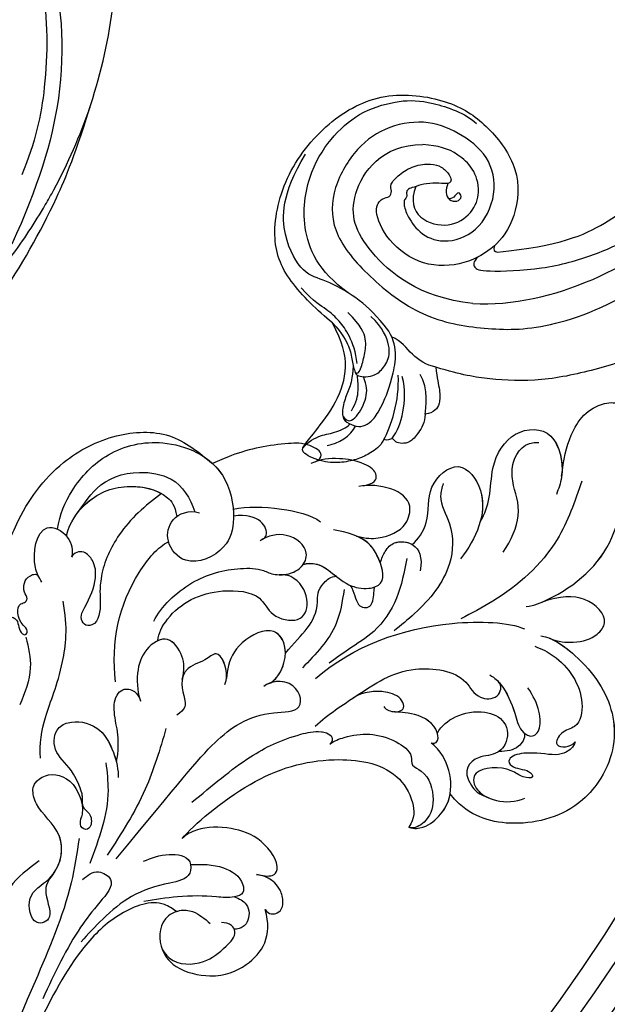
# Model space of a CAD drawing. Units: millimetres. Extents: x 4645 to 6745, y 2665 to 4150.
# Drawn here: x 6515 to 6535, y 3038 to 3072 of the extents above; entities that cross this region are included whole.
import ezdxf

# ---------------------------------------------------------------- set-up
doc = ezdxf.new("R2010")
doc.units = ezdxf.units.MM
for name, color, linetype in [('H-06.木作(細線)', 8, 'Continuous'), ('H-07.木作(中線)', 6, 'Continuous'), ('H-08.木作(細線)', 8, 'Continuous')]:
    doc.layers.add(name, color=color, linetype=linetype)

# ---------------------------------------------------------------- blocks, each defined once
blk = doc.blocks.new('SE-21077')
at = {"layer": 'H-08.木作(細線)'}
for points, knots in [([(170.78, 61.34), (171.03, 63.41), (171.81, 67.24), (174.52, 70.51), (178.1, 70.74), (179.19, 69), (178.77, 68.08), (178.49, 67.49)], [0, 0, 0, 0, 4.862999, 11.327479, 13.523354, 14.590367, 16.527525, 16.527525, 16.527525, 16.527525]), ([(170.78, 61.34), (171.03, 63.41), (171.81, 67.24), (174.52, 70.51), (178.1, 70.74), (179.19, 69), (178.77, 68.08), (178.49, 67.49)], [0, 0, 0, 0, 4.862999, 11.327479, 13.523354, 14.590367, 16.527525, 16.527525, 16.527525, 16.527525]), ([(170.78, 61.34), (171.03, 63.41), (171.81, 67.24), (174.52, 70.51), (178.1, 70.74), (179.19, 69), (178.77, 68.08), (178.49, 67.49)], [0, 0, 0, 0, 4.862999, 11.327479, 13.523354, 14.590367, 16.527525, 16.527525, 16.527525, 16.527525]), ([(160.56, 55.7), (161.12, 56.57), (161.84, 58.68), (161.92, 63.28), (164.58, 67.4), (170.13, 67.54), (171.23, 61.97), (170.39, 59.74), (170.13, 59.06)], [0, 0, 0, 0, 2.822607, 5.86409, 10.859513, 15.869163, 20.915864, 23.150152, 23.150152, 23.150152, 23.150152]), ([(160.56, 55.7), (161.12, 56.57), (161.84, 58.68), (161.92, 63.28), (164.58, 67.4), (170.04, 67.54), (170.99, 63.2), (170.8, 61.47)], [0, 0, 0, 0, 2.822607, 5.86409, 10.859513, 15.869163, 20.672224, 20.672224, 20.672224, 20.672224]), ([(160.56, 55.7), (161.12, 56.57), (161.84, 58.68), (161.92, 63.28), (164.58, 67.4), (170.04, 67.54), (170.99, 63.2), (170.8, 61.47)], [0, 0, 0, 0, 2.822607, 5.86409, 10.859513, 15.869163, 20.672224, 20.672224, 20.672224, 20.672224]), ([(107.26, 54.69), (107.55, 56.5), (108.94, 59.95), (113.44, 64.69), (120.95, 66.43), (128.41, 63.03), (129.79, 56.37), (128.72, 51.88), (123.56, 49.64), (120.76, 52.96), (121.46, 56.26), (123.82, 57.12), (125.14, 56.75)], [0, 0, 0, 0, 5.388714, 11.95983, 18.917055, 27.206781, 32.579789, 36.488775, 41.395081, 44.808737, 47.737203, 51.017838, 51.017838, 51.017838, 51.017838]), ([(139.75, 63.16), (140.3, 63.42), (140.85, 64.32), (138.67, 65.57), (134.76, 65.45), (130.73, 64.66), (127.59, 63.31), (126.8, 62.93)], [0, 0, 0, 0, 0.916245, 2.75441, 5.450985, 13.235669, 15.855475, 15.855475, 15.855475, 15.855475]), ([(139.75, 63.16), (140.3, 63.42), (140.85, 64.32), (138.67, 65.57), (134.76, 65.45), (130.73, 64.66), (127.59, 63.31), (126.8, 62.93)], [0, 0, 0, 0, 0.916245, 2.75441, 5.450985, 13.235669, 15.855475, 15.855475, 15.855475, 15.855475]), ([(139.75, 63.16), (140.3, 63.42), (140.85, 64.32), (138.67, 65.57), (134.76, 65.45), (130.73, 64.66), (127.59, 63.31), (126.8, 62.93)], [0, 0, 0, 0, 0.916245, 2.75441, 5.450985, 13.235669, 15.855475, 15.855475, 15.855475, 15.855475]), ([(163.42, 51.79), (164.43, 53.25), (166.05, 57.13), (164.53, 59.77), (164.48, 63.75), (166.19, 65.74), (167.92, 65.61)], [0, 0, 0, 0, 4.142556, 9.316515, 11.808695, 16.094568, 16.094568, 16.094568, 16.094568]), ([(126.21, 63.43), (126.93, 62.88), (128.86, 60.86), (129.79, 56.37), (128.72, 51.88), (123.56, 49.64), (120.76, 52.96), (121.46, 56.26), (123.82, 57.12), (125.14, 56.75)], [24.635743, 24.635743, 24.635743, 24.635743, 27.206781, 32.579789, 36.488775, 41.395081, 44.808737, 47.737203, 51.017838, 51.017838, 51.017838, 51.017838]), ([(145.79, 60.14), (147.2, 60.37), (147.87, 61.68), (145.75, 63.21), (142.34, 63.7), (140.44, 63.52), (139.19, 62.93)], [0, 0, 0, 0, 1.745667, 3.996177, 7.044846, 10.914721, 10.914721, 10.914721, 10.914721]), ([(145.79, 60.14), (147.2, 60.37), (147.87, 61.68), (145.75, 63.21), (142.34, 63.7), (140.44, 63.52), (139.19, 62.93)], [0, 0, 0, 0, 1.745667, 3.996177, 7.044846, 10.914721, 10.914721, 10.914721, 10.914721]), ([(145.79, 60.14), (147.2, 60.37), (147.87, 61.68), (145.75, 63.21), (142.34, 63.7), (140.44, 63.52), (139.19, 62.93)], [0, 0, 0, 0, 1.745667, 3.996177, 7.044846, 10.914721, 10.914721, 10.914721, 10.914721]), ([(151.97, 52.74), (152.7, 53.33), (154.39, 55.87), (153.53, 60.07), (157.99, 63.9), (162.2, 58.18), (159.99, 53.46), (158.04, 50.94)], [0, 0, 0, 0, 3.245617, 7.692019, 12.036871, 16.399467, 24.994989, 24.994989, 24.994989, 24.994989]), ([(151.97, 52.74), (152.7, 53.33), (154.39, 55.87), (153.53, 60.07), (157.99, 63.9), (161.01, 59.8), (160.89, 56.97), (160.56, 55.7)], [0, 0, 0, 0, 3.245617, 7.692019, 12.036871, 16.399467, 20.090197, 20.090197, 20.090197, 20.090197]), ([(151.97, 52.74), (152.7, 53.33), (154.39, 55.87), (153.53, 60.07), (157.99, 63.9), (161.01, 59.8), (160.89, 56.97), (160.56, 55.7)], [0, 0, 0, 0, 3.245617, 7.692019, 12.036871, 16.399467, 20.090197, 20.090197, 20.090197, 20.090197]), ([(109.7, 56.62), (110.37, 57.41), (112.04, 60.48), (116.56, 62.22), (122.34, 61.33), (123.99, 58.62), (124.55, 56.86)], [0, 0, 0, 0, 4.833448, 10.727835, 14.385873, 19.077486, 19.077486, 19.077486, 19.077486]), ([(108.38, 53.82), (108.81, 55.58), (111.17, 58.76), (115.38, 60.52), (120.41, 59.7), (122.04, 57.69), (122.3, 56.26)], [0, 0, 0, 0, 4.27682, 10.863504, 16.364075, 18.24228, 18.24228, 18.24228, 18.24228]), ([(108.38, 53.82), (108.81, 55.58), (111.17, 58.76), (115.38, 60.52), (120.41, 59.7), (122.04, 57.69), (122.3, 56.26)], [0, 0, 0, 0, 4.27682, 10.863504, 16.364075, 18.24228, 18.24228, 18.24228, 18.24228]), ([(108.38, 53.82), (108.81, 55.58), (111.17, 58.76), (115.13, 60.42), (119.06, 59.91), (120.37, 59.15)], [0, 0, 0, 0, 4.27682, 10.863504, 15.419602, 15.419602, 15.419602, 15.419602]), ([(144.94, 53.8), (146.17, 53.46), (148.42, 53.47), (151.19, 54.68), (152.09, 58.1), (149.58, 60.02), (146.47, 60.32), (145.22, 60.05)], [0, 0, 0, 0, 2.036325, 6.055, 8.485488, 12.058657, 15.572685, 15.572685, 15.572685, 15.572685]), ([(144.94, 53.8), (146.17, 53.46), (148.42, 53.47), (151.19, 54.68), (152.09, 58.1), (149.58, 60.02), (146.47, 60.32), (145.22, 60.05)], [0, 0, 0, 0, 2.036325, 6.055, 8.485488, 12.058657, 15.572685, 15.572685, 15.572685, 15.572685]), ([(144.94, 53.8), (146.17, 53.46), (148.42, 53.47), (151.19, 54.68), (152.09, 58.1), (149.58, 60.02), (146.47, 60.32), (145.22, 60.05)], [0, 0, 0, 0, 2.036325, 6.055, 8.485488, 12.058657, 15.572685, 15.572685, 15.572685, 15.572685]), ([(166.33, 44.92), (167.36, 45.06), (171.94, 46.96), (176.98, 51.31), (178.51, 58.46), (183.11, 60.76), (187.43, 59.14), (188.11, 56.19), (187.04, 55.37), (186.62, 55.42), (185.3, 55.08), (184.76, 53.97), (185.69, 52.02), (187.93, 52.08), (188.42, 53.33)], [0, 0, 0, 0, 2.576381, 13.955921, 19.364312, 23.01849, 27.353437, 30.613728, 31.409105, 32.685939, 32.913473, 34.970907, 36.351946, 39.142681, 39.142681, 39.142681, 39.142681]), ([(166.33, 44.92), (167.36, 45.06), (171.94, 46.96), (176.98, 51.31), (178.51, 58.46), (183.11, 60.76), (187.43, 59.14), (188.11, 56.19), (187.04, 55.37), (186.62, 55.42), (185.3, 55.08), (184.76, 53.97), (185.48, 52.46), (186.6, 52.19), (187.13, 52.28)], [0, 0, 0, 0, 2.576381, 13.955921, 19.364312, 23.01849, 27.353437, 30.613728, 31.409105, 32.685939, 32.913473, 34.970907, 36.351946, 37.731612, 37.731612, 37.731612, 37.731612]), ([(168.34, 45.49), (168.57, 45.59), (172.43, 47.38), (176.98, 51.31), (178.51, 58.46), (183.11, 60.76), (187.43, 59.14), (188.11, 56.19), (187.04, 55.37), (186.62, 55.42), (185.3, 55.08), (184.76, 53.97), (185.48, 52.46), (186.6, 52.19), (187.13, 52.28)], [1.871748, 1.871748, 1.871748, 1.871748, 2.576381, 13.955921, 19.364312, 23.01849, 27.353437, 30.613728, 31.409105, 32.685939, 32.913473, 34.970907, 36.351946, 37.731612, 37.731612, 37.731612, 37.731612]), ([(120.37, 59.15), (118.29, 57.66), (114.91, 54.56), (113.14, 50.54), (112.8, 48.73)], [23.236507, 23.236507, 23.236507, 23.236507, 30.843072, 37.027964, 37.027964, 37.027964, 37.027964]), ([(120.37, 59.15), (118.29, 57.66), (114.91, 54.56), (113.14, 50.54), (112.8, 48.73)], [23.236507, 23.236507, 23.236507, 23.236507, 30.843072, 37.027964, 37.027964, 37.027964, 37.027964]), ([(120.37, 59.15), (118.29, 57.66), (114.91, 54.56), (113.14, 50.54), (112.8, 48.73)], [23.236507, 23.236507, 23.236507, 23.236507, 30.843072, 37.027964, 37.027964, 37.027964, 37.027964]), ([(129.4, 57.2), (131.17, 57.53), (134.61, 57.57), (139.26, 56.49), (140.4, 55.61)], [29.755932, 29.755932, 29.755932, 29.755932, 35.687012, 40.167593, 40.167593, 40.167593, 40.167593]), ([(133.06, 53.37), (133.45, 53.63), (133.95, 54.57), (132.77, 56.79), (129.43, 56.31)], [0, 0, 0, 0, 0.877557, 6.467112, 6.467112, 6.467112, 6.467112]), ([(133.06, 53.37), (133.45, 53.63), (133.95, 54.57), (132.77, 56.79), (129.43, 56.31)], [0, 0, 0, 0, 0.877557, 6.467112, 6.467112, 6.467112, 6.467112]), ([(105.29, 48), (104.91, 48.59), (103.89, 50.72), (104.88, 55.99), (108.73, 54.14), (109.29, 51.93), (109.02, 51.16)], [0, 0, 0, 0, 1.968438, 7.375085, 10.510214, 13.077965, 13.077965, 13.077965, 13.077965]), ([(105.29, 48), (104.91, 48.59), (103.89, 50.72), (104.88, 55.99), (108.73, 54.14), (109.29, 51.93), (109.02, 51.16)], [0, 0, 0, 0, 1.968438, 7.375085, 10.510214, 13.077965, 13.077965, 13.077965, 13.077965]), ([(108.38, 53.82), (108.42, 53.77), (109.02, 53), (109.29, 51.93), (109.02, 51.16)], [10.325416, 10.325416, 10.325416, 10.325416, 10.510214, 13.077965, 13.077965, 13.077965, 13.077965]), ([(119.41, 43.06), (120.3, 44.91), (123.88, 48.39), (129.21, 49.85), (132.94, 49.73), (134.29, 48.94), (136.43, 48.89), (138.16, 49.76), (139.12, 52.04), (136.48, 54.43), (133.74, 53.88), (132.82, 53.21)], [0, 0, 0, 0, 6.892838, 13.309633, 16.387535, 18.043991, 18.92683, 21.289112, 23.559132, 27.197542, 30.288507, 30.288507, 30.288507, 30.288507]), ([(135.25, 48.93), (135.42, 48.92), (136.58, 48.96), (138.16, 49.76), (139.12, 52.04), (136.48, 54.43), (133.74, 53.88), (132.82, 53.21)], [18.517966, 18.517966, 18.517966, 18.517966, 18.92683, 21.289112, 23.559132, 27.197542, 30.288507, 30.288507, 30.288507, 30.288507]), ([(138.16, 50.23), (140.71, 50.97), (142.46, 47.75), (146.26, 47), (148.84, 47.9), (147.82, 51.04), (146.2, 53.57), (143.73, 54.31), (142.03, 54.57)], [0, 0, 0, 0, 6.447402, 8.914585, 10.666048, 14.159645, 16.145113, 20.750422, 20.750422, 20.750422, 20.750422]), ([(138.16, 50.23), (140.71, 50.97), (142.46, 47.75), (146.26, 47), (148.84, 47.9), (147.82, 51.04), (146.64, 52.88), (145.54, 53.54), (144.94, 53.8)], [0, 0, 0, 0, 6.447402, 8.914585, 10.666048, 14.159645, 16.145113, 18.014928, 18.014928, 18.014928, 18.014928]), ([(147.92, 50.45), (147.81, 50.74), (147.39, 51.71), (146.64, 52.88), (145.54, 53.54), (144.94, 53.8)], [13.333842, 13.333842, 13.333842, 13.333842, 14.159645, 16.145113, 18.014928, 18.014928, 18.014928, 18.014928]), ([(147.92, 50.45), (148.11, 50.99), (148.62, 52.1), (149.97, 53.61), (153.62, 52.91), (152.96, 49.41)], [23.244417, 23.244417, 23.244417, 23.244417, 25.000862, 27.319571, 32.835848, 32.835848, 32.835848, 32.835848]), ([(114.59, 35.44), (113.96, 40.34), (115.47, 47.24), (119.94, 52.47), (121.26, 53.09)], [0, 0, 0, 0, 13.769725, 19.592043, 19.592043, 19.592043, 19.592043]), ([(147.92, 50.45), (148.11, 50.99), (148.62, 52.1), (149.56, 53.15), (151.26, 53.16), (151.97, 52.74)], [23.244417, 23.244417, 23.244417, 23.244417, 25.000862, 27.319571, 29.924517, 29.924517, 29.924517, 29.924517]), ([(147.92, 50.45), (148.11, 50.99), (148.62, 52.1), (149.56, 53.15), (151.26, 53.16), (151.97, 52.74)], [23.244417, 23.244417, 23.244417, 23.244417, 25.000862, 27.319571, 29.924517, 29.924517, 29.924517, 29.924517]), ([(112.8, 48.73), (112.51, 46.95), (112.79, 46.02), (112.54, 42.88), (110.67, 42.31), (109.92, 43.44), (111.25, 45.81), (112.2, 47.91), (112.04, 50.47), (110.47, 52.2), (109.31, 51.67), (109.02, 51.16)], [0, 0, 0, 0, 2.914357, 5.678242, 5.911426, 7.977354, 8.928314, 12.595774, 14.623237, 15.915815, 17.662723, 17.662723, 17.662723, 17.662723]), ([(112.8, 48.73), (112.51, 46.95), (112.79, 46.02), (112.54, 42.88), (110.67, 42.31), (109.92, 43.44), (111.25, 45.81), (112.2, 47.91), (112.04, 50.47), (110.47, 52.2), (109.31, 51.67), (109.02, 51.16)], [0, 0, 0, 0, 2.914357, 5.678242, 5.911426, 7.977354, 8.928314, 12.595774, 14.623237, 15.915815, 17.662723, 17.662723, 17.662723, 17.662723]), ([(112.8, 48.73), (112.51, 46.95), (112.79, 46.02), (112.54, 42.88), (110.67, 42.31), (109.92, 43.44), (111.25, 45.81), (112.2, 47.91), (112.04, 50.47), (110.47, 52.2), (109.31, 51.67), (109.02, 51.16)], [0, 0, 0, 0, 2.914357, 5.678242, 5.911426, 7.977354, 8.928314, 12.595774, 14.623237, 15.915815, 17.662723, 17.662723, 17.662723, 17.662723]), ([(135.25, 48.93), (135.42, 48.92), (136.58, 48.96), (137.59, 49.48), (138.14, 50.13), (138.22, 50.24)], [18.517966, 18.517966, 18.517966, 18.517966, 18.92683, 21.289112, 21.758683, 21.758683, 21.758683, 21.758683]), ([(99.2, 39.8), (98.91, 41.29), (98.84, 43.61), (102.55, 43.85), (102.33, 41.65), (103.29, 41.26), (103.63, 42.01), (102.28, 42.93), (101.91, 45.2), (103.26, 45.42), (103.56, 46.01), (102.74, 47.03), (103.2, 48.81), (104.7, 49.13), (104.93, 48.63)], [0, 0, 0, 0, 3.496454, 5.664969, 7.422853, 7.837702, 8.384311, 9.216521, 11.791832, 12.428357, 12.959141, 13.87451, 15.886384, 16.852678, 16.852678, 16.852678, 16.852678]), ([(99.2, 39.8), (98.91, 41.29), (98.84, 43.61), (102.55, 43.85), (102.33, 41.65), (103.29, 41.26), (103.63, 42.01), (102.28, 42.93), (101.91, 45.2), (103.26, 45.42), (103.56, 46.01), (102.74, 47.03), (103.2, 48.81), (104.7, 49.13), (104.93, 48.63)], [0, 0, 0, 0, 3.496454, 5.664969, 7.422853, 7.837702, 8.384311, 9.216521, 11.791832, 12.428357, 12.959141, 13.87451, 15.886384, 16.852678, 16.852678, 16.852678, 16.852678]), ([(119.89, 40.61), (119.96, 41.54), (121.82, 44.93), (126.48, 47.35), (132.93, 46.7), (134.02, 43.59), (137.98, 42.7), (139.19, 45.42), (138.03, 47.97), (136.39, 48.9), (135.18, 48.93)], [0, 0, 0, 0, 3.123844, 11.040211, 15.534404, 18.521237, 21.811874, 25.038112, 28.415615, 29.345524, 29.345524, 29.345524, 29.345524]), ([(119.89, 40.61), (119.96, 41.54), (121.82, 44.93), (126.48, 47.35), (132.93, 46.7), (134.02, 43.59), (137.98, 42.7), (139.19, 45.42), (138.03, 47.97), (136.39, 48.9), (135.18, 48.93)], [0, 0, 0, 0, 3.123844, 11.040211, 15.534404, 18.521237, 21.811874, 25.038112, 28.415615, 29.345524, 29.345524, 29.345524, 29.345524]), ([(119.89, 40.61), (119.96, 41.54), (121.82, 44.93), (126.48, 47.35), (132.93, 46.7), (134.02, 43.59), (137.98, 42.7), (139.19, 45.42), (138.03, 47.97), (136.39, 48.9), (135.18, 48.93)], [0, 0, 0, 0, 3.123844, 11.040211, 15.534404, 18.521237, 21.811874, 25.038112, 28.415615, 29.345524, 29.345524, 29.345524, 29.345524]), ([(135.98, 39.04), (138.1, 41.64), (140.31, 43), (139.96, 47.15), (141.56, 48.59), (142.09, 48.73), (142.4, 48.73)], [0, 0, 0, 0, 9.117502, 11.369511, 11.814452, 12.483356, 12.483356, 12.483356, 12.483356]), ([(135.98, 39.04), (138.1, 41.64), (140.31, 43), (139.96, 47.15), (141.56, 48.59), (142.09, 48.73), (142.4, 48.73)], [0, 0, 0, 0, 9.117502, 11.369511, 11.814452, 12.483356, 12.483356, 12.483356, 12.483356]), ([(135.98, 39.04), (138.1, 41.64), (140.31, 43), (139.96, 47.15), (141.56, 48.59), (142.09, 48.73), (142.4, 48.73)], [0, 0, 0, 0, 9.117502, 11.369511, 11.814452, 12.483356, 12.483356, 12.483356, 12.483356]), ([(144.16, 47.59), (144.69, 46.75), (144.79, 45.6), (145.67, 44.68), (147.03, 44.72), (147.09, 46.37), (147.19, 47.23), (147.21, 47.38)], [14.072394, 14.072394, 14.072394, 14.072394, 16.239659, 16.51477, 18.292279, 20.011049, 20.398243, 20.398243, 20.398243, 20.398243]), ([(144.16, 47.59), (144.69, 46.75), (144.79, 45.6), (145.67, 44.68), (147.03, 44.72), (147.09, 46.37), (147.19, 47.23), (147.21, 47.38)], [14.072394, 14.072394, 14.072394, 14.072394, 16.239659, 16.51477, 18.292279, 20.011049, 20.398243, 20.398243, 20.398243, 20.398243]), ([(169.23, 40.95), (170.37, 40.46), (172.84, 40.28), (175.06, 40.99), (176.92, 43.33), (173.99, 46.44), (170.6, 46.28), (168.34, 45.49)], [0, 0, 0, 0, 2.22, 5.478203, 7.425815, 11.28702, 15.007591, 15.007591, 15.007591, 15.007591]), ([(169.23, 40.95), (170.37, 40.46), (172.84, 40.28), (175.06, 40.99), (176.92, 43.33), (173.99, 46.44), (170.6, 46.28), (168.34, 45.49)], [0, 0, 0, 0, 2.22, 5.478203, 7.425815, 11.28702, 15.007591, 15.007591, 15.007591, 15.007591]), ([(169.23, 40.95), (170.37, 40.46), (172.84, 40.28), (175.06, 40.99), (176.92, 43.33), (173.99, 46.44), (170.6, 46.28), (168.34, 45.49)], [0, 0, 0, 0, 2.22, 5.478203, 7.425815, 11.28702, 15.007591, 15.007591, 15.007591, 15.007591]), ([(105.14, 25.83), (104.93, 27.57), (105.75, 31.78), (107.76, 35.88), (108.62, 42.3), (107.96, 45.61)], [0, 0, 0, 0, 5.334332, 12.486002, 16.739644, 16.739644, 16.739644, 16.739644]), ([(133.78, 35.18), (134.74, 35.45), (136.71, 38.71), (135.02, 42.99), (130.14, 40.65), (128.76, 37.99), (128.64, 36.51), (128.55, 35.86)], [0, 0, 0, 0, 2.591418, 6.845976, 11.110231, 15.036773, 15.933339, 15.933339, 15.933339, 15.933339]), ([(134.09, 35.3), (134.9, 35.72), (136.67, 38.82), (135.02, 42.99), (130.14, 40.65), (128.76, 37.99), (128.64, 36.51), (128.55, 35.86)], [0.281461, 0.281461, 0.281461, 0.281461, 2.591418, 6.845976, 11.110231, 15.036773, 15.933339, 15.933339, 15.933339, 15.933339]), ([(135.98, 39.04), (136, 40.38), (134.65, 42.81), (130.14, 40.65), (128.76, 37.99), (128.64, 36.51), (128.55, 35.86)], [3.541182, 3.541182, 3.541182, 3.541182, 6.845976, 11.110231, 15.036773, 15.933339, 15.933339, 15.933339, 15.933339]), ([(139.78, 35.86), (144.58, 39.97), (153.97, 43.42), (164.12, 42.97), (166.12, 42.1)], [0, 0, 0, 0, 17.248867, 26.776082, 26.776082, 26.776082, 26.776082]), ([(139.78, 35.86), (144.58, 39.97), (153.97, 43.42), (164.12, 42.97), (166.12, 42.1)], [0, 0, 0, 0, 17.248867, 26.776082, 26.776082, 26.776082, 26.776082]), ([(122.98, 35.78), (123.29, 36.91), (123.25, 38.71), (121.12, 41.61), (118.13, 39.63), (117.06, 36.42), (117.42, 33.7), (117.74, 33.02)], [0, 0, 0, 0, 2.666631, 5.450071, 8.654036, 11.918251, 15.906395, 15.906395, 15.906395, 15.906395]), ([(122.98, 35.78), (123.29, 36.91), (123.25, 38.71), (121.12, 41.61), (118.13, 39.63), (117.06, 36.42), (117.42, 33.7), (117.74, 33.02)], [0, 0, 0, 0, 2.666631, 5.450071, 8.654036, 11.918251, 15.906395, 15.906395, 15.906395, 15.906395]), ([(168.17, 41.24), (169.67, 41.01), (174.01, 37.87), (178.14, 31.64), (177.25, 24.9), (172.14, 18.74), (164.92, 16.84), (159.23, 18.42), (156.97, 21.02), (156.73, 21.33)], [0, 0, 0, 0, 4.698332, 13.512988, 22.408038, 25.719563, 34.647546, 42.769335, 43.81089, 43.81089, 43.81089, 43.81089]), ([(168.17, 41.24), (169.67, 41.01), (174.01, 37.87), (178.14, 31.64), (177.25, 24.9), (172.14, 18.74), (164.92, 16.84), (159.23, 18.42), (156.97, 21.02), (156.73, 21.33)], [0, 0, 0, 0, 4.698332, 13.512988, 22.408038, 25.719563, 34.647546, 42.769335, 43.81089, 43.81089, 43.81089, 43.81089]), ([(122.98, 35.78), (123.29, 36.91), (123.25, 38.71), (121.56, 41.01), (120.3, 40.8), (119.89, 40.61)], [0, 0, 0, 0, 2.666631, 5.450071, 6.87262, 6.87262, 6.87262, 6.87262]), ([(169.37, 40.89), (170.46, 40.42), (174.24, 37.52), (178.14, 31.64), (177.25, 24.9), (172.14, 18.74), (164.92, 16.84), (159.23, 18.42), (156.97, 21.02), (156.73, 21.33)], [1.256569, 1.256569, 1.256569, 1.256569, 4.698332, 13.512988, 22.408038, 25.719563, 34.647546, 42.769335, 43.81089, 43.81089, 43.81089, 43.81089]), ([(167.42, 39.91), (168.35, 39.57), (171.2, 38.06), (173.87, 34.08), (173.08, 29.71), (170.71, 29.27), (169.49, 26.98), (171.98, 27.13), (172.48, 27.89)], [0, 0, 0, 0, 2.300618, 9.232467, 12.594025, 14.519335, 16.29575, 18.808315, 18.808315, 18.808315, 18.808315]), ([(167.42, 39.91), (168.35, 39.57), (171.2, 38.06), (173.87, 34.08), (173.08, 29.71), (170.71, 29.27), (169.49, 26.98), (171.98, 27.13), (172.48, 27.89)], [0, 0, 0, 0, 2.300618, 9.232467, 12.594025, 14.519335, 16.29575, 18.808315, 18.808315, 18.808315, 18.808315]), ([(128.35, 35.08), (128.46, 35.42), (128.86, 36.72), (127.61, 39.8), (125.79, 37.9), (123.98, 37.57), (122.49, 35.48), (123.51, 33.35), (123.34, 31.95), (122.31, 31.25)], [0, 0, 0, 0, 1.148096, 4.24875, 5.992517, 8.377823, 8.685749, 12.254123, 13.798412, 13.798412, 13.798412, 13.798412]), ([(128.55, 35.86), (128.56, 35.96), (128.69, 37.14), (127.61, 39.8), (125.79, 37.9), (123.98, 37.57), (123.16, 36.42), (123.03, 36.05), (122.98, 35.78)], [0.830668, 0.830668, 0.830668, 0.830668, 1.148096, 4.24875, 5.992517, 8.377823, 8.685749, 9.442379, 9.442379, 9.442379, 9.442379]), ([(128.55, 35.86), (128.56, 35.96), (128.69, 37.14), (127.61, 39.8), (125.79, 37.9), (123.98, 37.57), (123.16, 36.42), (123.03, 36.05), (122.98, 35.78)], [0.830668, 0.830668, 0.830668, 0.830668, 1.148096, 4.24875, 5.992517, 8.377823, 8.685749, 9.442379, 9.442379, 9.442379, 9.442379]), ([(139.74, 29.85), (141.38, 31.38), (145.79, 34.16), (150.83, 37.77), (158.49, 36.72), (159.89, 33.32), (162.79, 33.12), (163.38, 34.89), (162.79, 35.49)], [0, 0, 0, 0, 6.434511, 15.415308, 21.914341, 24.713582, 26.623463, 28.153267, 28.153267, 28.153267, 28.153267]), ([(139.74, 29.85), (141.38, 31.38), (145.79, 34.16), (150.83, 37.77), (158.49, 36.72), (159.89, 33.32), (162.79, 33.12), (163.38, 34.89), (162.79, 35.49)], [0, 0, 0, 0, 6.434511, 15.415308, 21.914341, 24.713582, 26.623463, 28.153267, 28.153267, 28.153267, 28.153267]), ([(144.53, 33.41), (144.66, 33.49), (147.16, 35.14), (150.83, 37.77), (158.49, 36.72), (159.89, 33.32), (162.79, 33.12), (163.38, 34.89), (162.79, 35.49)], [5.955738, 5.955738, 5.955738, 5.955738, 6.434511, 15.415308, 21.914341, 24.713582, 26.623463, 28.153267, 28.153267, 28.153267, 28.153267]), ([(161.72, 36.3), (162.42, 35.9), (163.71, 34.55), (164.88, 31.86), (165.39, 29.41), (166.98, 28.3), (168.56, 29.49), (167.93, 32.7), (166.51, 34.7)], [0, 0, 0, 0, 1.380524, 5.332305, 7.9687, 9.481513, 11.866199, 16.710917, 16.710917, 16.710917, 16.710917]), ([(114.64, 13.15), (122.85, 22.97), (126.42, 27.77), (132.12, 31.82), (138.68, 31.53), (137.35, 35.84), (134.11, 35.53), (133.27, 34.86)], [0, 0, 0, 0, 10.118873, 18.56526, 21.856568, 25.316424, 27.95618, 27.95618, 27.95618, 27.95618]), ([(114.64, 13.15), (122.85, 22.97), (126.42, 27.77), (132.12, 31.82), (138.68, 31.53), (137.46, 35.5), (134.86, 35.56), (134.09, 35.3)], [0, 0, 0, 0, 10.118873, 18.56526, 21.856568, 25.316424, 27.215974, 27.215974, 27.215974, 27.215974]), ([(162.79, 35.49), (162.88, 35.38), (163.86, 34.21), (164.88, 31.86), (165.33, 29.69), (165.99, 29.05), (166.12, 28.95)], [0.994012, 0.994012, 0.994012, 0.994012, 1.380524, 5.332305, 7.9687, 8.561587, 8.561587, 8.561587, 8.561587]), ([(162.79, 35.49), (162.88, 35.38), (163.86, 34.21), (164.88, 31.86), (165.33, 29.69), (165.99, 29.05), (166.12, 28.95)], [0.994012, 0.994012, 0.994012, 0.994012, 1.380524, 5.332305, 7.9687, 8.561587, 8.561587, 8.561587, 8.561587]), ([(114.68, 25.34), (114.87, 26.12), (115.09, 28.52), (114.37, 31.04), (114.34, 33.38), (115.53, 34.7), (117.16, 34.39), (117.53, 33.48), (117.74, 33.02)], [0, 0, 0, 0, 3.139046, 6.17392, 8.756095, 9.764891, 11.253295, 12.712229, 12.712229, 12.712229, 12.712229]), ([(114.68, 25.34), (114.87, 26.12), (115.09, 28.52), (114.37, 31.04), (114.34, 33.38), (115.53, 34.7), (117.16, 34.39), (117.53, 33.48), (117.74, 33.02)], [0, 0, 0, 0, 3.139046, 6.17392, 8.756095, 9.764891, 11.253295, 12.712229, 12.712229, 12.712229, 12.712229]), ([(148.36, 32.34), (148.55, 32.02), (149.51, 31.48), (151.11, 31.83), (150.6, 33.65), (148.58, 34.24), (146.8, 34.24), (145.36, 33.96), (144.51, 33.4)], [0, 0, 0, 0, 1.385124, 2.766736, 3.650102, 5.771069, 7.543453, 9.611605, 9.611605, 9.611605, 9.611605]), ([(148.36, 32.34), (148.55, 32.02), (149.51, 31.48), (151.11, 31.83), (150.6, 33.65), (148.58, 34.24), (146.8, 34.24), (145.36, 33.96), (144.51, 33.4)], [0, 0, 0, 0, 1.385124, 2.766736, 3.650102, 5.771069, 7.543453, 9.611605, 9.611605, 9.611605, 9.611605]), ([(148.36, 32.34), (148.55, 32.02), (149.51, 31.48), (151.11, 31.83), (150.6, 33.65), (148.58, 34.24), (146.8, 34.24), (145.36, 33.96), (144.51, 33.4)], [0, 0, 0, 0, 1.385124, 2.766736, 3.650102, 5.771069, 7.543453, 9.611605, 9.611605, 9.611605, 9.611605]), ([(154.35, 27.73), (154.64, 27.66), (155.31, 27.84), (155.17, 29.95), (152.55, 31.59), (150.1, 31.62), (149.62, 31.67)], [0, 0, 0, 0, 0.537402, 1.866343, 5.31092, 8.137479, 8.137479, 8.137479, 8.137479]), ([(154.35, 27.73), (154.64, 27.66), (155.31, 27.84), (155.17, 29.95), (152.55, 31.59), (150.1, 31.62), (149.62, 31.67)], [0, 0, 0, 0, 0.537402, 1.866343, 5.31092, 8.137479, 8.137479, 8.137479, 8.137479]), ([(155.13, 28.97), (155.13, 29), (154.74, 30.22), (152.55, 31.59), (150.1, 31.62), (149.62, 31.67)], [1.801379, 1.801379, 1.801379, 1.801379, 1.866343, 5.31092, 8.137479, 8.137479, 8.137479, 8.137479]), ([(155.13, 28.97), (155.61, 29.91), (157.45, 31.34), (160.76, 31.99), (163.99, 30.66), (164.12, 27.85), (162.46, 26.12), (159.85, 26.23), (157.86, 23.97), (160.27, 21.26), (161.79, 20.73)], [51.388023, 51.388023, 51.388023, 51.388023, 54.534548, 58.28993, 61.031696, 63.86545, 65.276557, 67.978633, 71.8862, 72.953753, 72.953753, 72.953753, 72.953753]), ([(155.13, 28.97), (155.61, 29.91), (157.45, 31.34), (160.76, 31.99), (163.99, 30.66), (164.12, 27.85), (162.46, 26.12), (159.85, 26.23), (157.86, 23.97), (160.27, 21.26), (161.79, 20.73)], [51.388023, 51.388023, 51.388023, 51.388023, 54.534548, 58.28993, 61.031696, 63.86545, 65.276557, 67.978633, 71.8862, 72.953753, 72.953753, 72.953753, 72.953753]), ([(155.13, 28.97), (155.61, 29.91), (157.45, 31.34), (160.76, 31.99), (163.99, 30.66), (164.12, 27.93), (163.2, 26.89), (162.88, 26.67)], [51.388023, 51.388023, 51.388023, 51.388023, 54.534548, 58.28993, 61.031696, 63.86545, 65.080262, 65.080262, 65.080262, 65.080262]), ([(110.27, 21.54), (110.12, 22.2), (109.14, 24.5), (106.66, 26.41), (106.79, 29.39), (108.93, 30.68), (112.44, 30.17), (114.4, 26.9), (114.95, 24.27), (114.93, 23.38)], [0, 0, 0, 0, 1.91701, 5.017363, 8.269832, 10.474204, 14.617859, 18.381529, 21.508572, 21.508572, 21.508572, 21.508572]), ([(110.27, 21.54), (110.12, 22.2), (109.14, 24.5), (106.66, 26.41), (106.79, 29.39), (108.93, 30.68), (112.44, 30.17), (114.05, 27.49), (114.58, 25.74), (114.68, 25.34)], [0, 0, 0, 0, 1.91701, 5.017363, 8.269832, 10.474204, 14.617859, 18.381529, 19.514999, 19.514999, 19.514999, 19.514999]), ([(124.21, 20.26), (126.68, 22.34), (131.1, 26.05), (135.87, 28.38), (139.76, 29.29), (141.58, 28.98), (142.23, 28.21), (141.58, 27.59)], [0, 0, 0, 0, 9.545237, 17.040002, 19.273119, 19.79484, 21.238202, 21.238202, 21.238202, 21.238202]), ([(124.21, 20.26), (126.68, 22.34), (131.1, 26.05), (135.87, 28.38), (139.76, 29.29), (141.58, 28.98), (142.23, 28.21), (141.58, 27.59)], [0, 0, 0, 0, 9.545237, 17.040002, 19.273119, 19.79484, 21.238202, 21.238202, 21.238202, 21.238202]), ([(141.58, 27.59), (142.13, 28.02), (144.88, 29.01), (148.43, 29.1), (152.11, 26.46), (151.69, 24.87), (154.04, 23.95), (155.02, 20.2), (153.81, 17.76), (152.25, 16.87), (151.55, 17.12)], [0, 0, 0, 0, 1.992344, 8.694125, 11.176259, 12.454124, 13.644869, 16.930724, 20.396054, 23.036824, 23.036824, 23.036824, 23.036824]), ([(141.58, 27.59), (142.13, 28.02), (144.88, 29.01), (148.43, 29.1), (152.11, 26.46), (151.69, 24.87), (154.04, 23.95), (155.02, 20.2), (153.81, 17.76), (152.25, 16.87), (151.55, 17.12)], [0, 0, 0, 0, 1.992344, 8.694125, 11.176259, 12.454124, 13.644869, 16.930724, 20.396054, 23.036824, 23.036824, 23.036824, 23.036824]), ([(166.12, 28.95), (166.18, 28.27), (165.28, 26.91), (163.9, 26.64), (162.88, 26.67)], [0, 0, 0, 0, 1.508746, 3.55515, 3.55515, 3.55515, 3.55515]), ([(166.12, 28.95), (166.18, 28.27), (165.28, 26.91), (163.9, 26.64), (162.88, 26.67)], [0, 0, 0, 0, 1.508746, 3.55515, 3.55515, 3.55515, 3.55515]), ([(166.12, 28.95), (166.18, 28.27), (165.28, 26.91), (163.9, 26.64), (162.88, 26.67)], [0, 0, 0, 0, 1.508746, 3.55515, 3.55515, 3.55515, 3.55515]), ([(151.55, 17.12), (151.83, 16.97), (153.44, 16.89), (155.27, 18.27), (157.52, 21.46), (156.62, 25.96), (154.35, 27.73)], [2.737531, 2.737531, 2.737531, 2.737531, 3.561516, 6.439866, 9.552946, 17.778872, 17.778872, 17.778872, 17.778872]), ([(151.55, 17.12), (151.83, 16.97), (153.44, 16.89), (155.27, 18.27), (157.52, 21.46), (156.62, 25.96), (154.35, 27.73)], [2.737531, 2.737531, 2.737531, 2.737531, 3.561516, 6.439866, 9.552946, 17.778872, 17.778872, 17.778872, 17.778872]), ([(172.48, 27.89), (172.25, 27.17), (171.38, 26.48), (169.67, 26.06), (166.66, 26.79), (163.9, 25.93), (164.34, 24.5), (166.74, 24.43), (167.43, 23.22), (165.76, 23.34), (164.03, 24.83), (159.46, 24.71), (159.71, 20.95), (163.84, 19.78), (166.15, 20.76)], [0, 0, 0, 0, 1.776417, 3.479725, 6.982217, 8.937957, 10.201379, 12.225096, 13.56164, 15.326833, 17.274766, 21.989343, 24.801335, 31.147059, 31.147059, 31.147059, 31.147059]), ([(172.48, 27.89), (172.25, 27.17), (171.38, 26.48), (169.67, 26.06), (166.66, 26.79), (163.9, 25.93), (164.34, 24.5), (166.74, 24.43), (167.43, 23.22), (165.76, 23.34), (164.03, 24.83), (159.46, 24.71), (159.64, 22.02), (161.02, 21.03), (161.79, 20.73)], [0, 0, 0, 0, 1.776417, 3.479725, 6.982217, 8.937957, 10.201379, 12.225096, 13.56164, 15.326833, 17.274766, 21.989343, 24.801335, 27.202953, 27.202953, 27.202953, 27.202953]), ([(122.96, 15.68), (124.35, 17.39), (131.61, 23.55), (140.97, 26.25), (149.3, 25.11), (152.13, 20.8), (152.3, 18.2), (151.55, 17.12)], [0, 0, 0, 0, 11.156566, 22.203092, 30.549835, 34.260124, 36.872493, 36.872493, 36.872493, 36.872493]), ([(122.96, 15.68), (124.35, 17.39), (131.61, 23.55), (140.97, 26.25), (149.3, 25.11), (152.13, 20.8), (152.3, 18.2), (151.55, 17.12)], [0, 0, 0, 0, 11.156566, 22.203092, 30.549835, 34.260124, 36.872493, 36.872493, 36.872493, 36.872493]), ([(122.96, 15.68), (124.35, 17.39), (131.61, 23.55), (140.97, 26.25), (149.3, 25.11), (152.13, 20.8), (152.3, 18.2), (151.55, 17.12)], [0, 0, 0, 0, 11.156566, 22.203092, 30.549835, 34.260124, 36.872493, 36.872493, 36.872493, 36.872493]), ([(106.75, 11.2), (106.35, 10.75), (105.13, 9.24), (107.1, 5.64), (104.11, 4.39), (103.1, 8.84), (107.28, 10.62), (108.69, 16.17), (104.52, 19.36), (104.05, 21.92), (105.15, 24.33), (109.39, 24.5), (110.43, 19.85)], [0, 0, 0, 0, 2.390248, 5.322717, 7.574251, 10.613696, 14.054576, 19.695603, 24.354812, 26.753704, 28.531225, 42.482923, 42.482923, 42.482923, 42.482923]), ([(106.71, 11.2), (107.76, 12.58), (108.46, 16.35), (104.52, 19.36), (104.05, 21.92), (105.15, 24.33), (109.39, 24.5), (110.43, 19.85)], [14.771401, 14.771401, 14.771401, 14.771401, 19.695603, 24.354812, 26.753704, 28.531225, 42.482923, 42.482923, 42.482923, 42.482923]), ([(110.27, 21.54), (110.5, 20.76), (110.05, 19.59), (111.68, 18.77), (111.51, 16.7), (110.16, 16.88), (110.05, 18.02), (110.53, 18.85), (110.43, 19.85)], [0, 0, 0, 0, 2.49829, 3.974461, 5.452214, 6.570583, 7.810619, 8.71844, 8.71844, 8.71844, 8.71844]), ([(151.55, 17.12), (151.83, 16.97), (153.44, 16.89), (155.27, 18.27), (156.38, 19.84), (156.68, 21.03), (156.73, 21.33)], [2.737531, 2.737531, 2.737531, 2.737531, 3.561516, 6.439866, 9.552946, 10.568241, 10.568241, 10.568241, 10.568241]), ([(132.35, 11.16), (133.09, 11.02), (134.32, 10.77), (135.5, 12.22), (133.06, 15.87), (128.88, 17.23), (125.41, 17.17), (123.53, 16.24), (122.96, 15.68)], [0, 0, 0, 0, 2.0086, 3.350378, 7.130658, 10.934103, 15.480383, 17.687781, 17.687781, 17.687781, 17.687781]), ([(132.35, 11.16), (133.09, 11.02), (134.32, 10.77), (135.5, 12.22), (133.06, 15.87), (128.88, 17.23), (125.41, 17.17), (123.53, 16.24), (122.96, 15.68)], [0, 0, 0, 0, 2.0086, 3.350378, 7.130658, 10.934103, 15.480383, 17.687781, 17.687781, 17.687781, 17.687781]), ([(132.35, 11.16), (133.09, 11.02), (134.32, 10.77), (135.5, 12.22), (133.06, 15.87), (128.88, 17.23), (125.41, 17.17), (123.53, 16.24), (122.96, 15.68)], [0, 0, 0, 0, 2.0086, 3.350378, 7.130658, 10.934103, 15.480383, 17.687781, 17.687781, 17.687781, 17.687781]), ([(124.04, 12.41), (125.43, 12.47), (127.91, 12.47), (130.59, 10.79), (130.82, 8.7), (129.14, 8.14), (126.49, 8.49), (122.57, 8.49), (119.55, 7.99), (118.14, 7.75)], [0.604441, 0.604441, 0.604441, 0.604441, 4.764108, 8.006966, 8.969878, 10.156849, 12.428612, 17.327388, 21.632217, 21.632217, 21.632217, 21.632217]), ([(133.41, 6.73), (133.88, 6.1), (135.38, 6.1), (135.9, 7.56), (135.16, 9.72), (133.87, 10.83), (132.86, 11.07), (132.35, 11.16)], [0, 0, 0, 0, 1.961472, 4.680575, 5.309952, 7.107916, 8.698609, 8.698609, 8.698609, 8.698609]), ([(133.41, 6.73), (133.88, 6.1), (135.38, 6.1), (135.9, 7.56), (135.16, 9.72), (133.87, 10.83), (132.86, 11.07), (132.35, 11.16)], [0, 0, 0, 0, 1.961472, 4.680575, 5.309952, 7.107916, 8.698609, 8.698609, 8.698609, 8.698609]), ([(133.41, 6.73), (133.88, 6.1), (135.38, 6.1), (135.9, 7.56), (135.16, 9.72), (133.87, 10.83), (132.86, 11.07), (132.35, 11.16)], [0, 0, 0, 0, 1.961472, 4.680575, 5.309952, 7.107916, 8.698609, 8.698609, 8.698609, 8.698609]), ([(122.25, 6.49), (121.76, 6.85), (119.69, 8.23), (114.64, 6.32), (109.23, 0.97), (104.56, -8.27), (98.46, -20.39), (88.91, -33.07), (76.69, -43.75), (64.8, -51.92), (56.78, -54.65), (53.3, -55.84)], [0.466303, 0.466303, 0.466303, 0.466303, 2.233755, 7.837722, 14.124823, 25.445972, 38.276906, 55.029086, 72.543734, 86.882073, 97.877653, 97.877653, 97.877653, 97.877653]), ([(129.58, 8.35), (130.15, 8.1), (131.46, 7.52), (131.53, 5.55), (130.56, 4.39), (129.95, 4.28), (129.52, 4.26)], [0, 0, 0, 0, 1.736836, 4.017342, 4.655308, 5.861593, 5.861593, 5.861593, 5.861593]), ([(122.26, 6.5), (121.88, 6.37), (120.2, 5.46), (119.82, 2.21), (122.03, -0.89), (127.37, -2.09), (132.2, -0.05), (134.46, 3.4), (133.41, 6.73)], [3.398107, 3.398107, 3.398107, 3.398107, 4.418869, 8.275049, 11.350591, 15.174227, 20.406806, 29.140089, 29.140089, 29.140089, 29.140089]), ([(122.25, 6.49), (121.88, 6.36), (120.2, 5.46), (119.82, 2.21), (122.03, -0.89), (127.37, -2.09), (132.2, -0.05), (134.46, 3.4), (133.41, 6.73)], [3.408482, 3.408482, 3.408482, 3.408482, 4.418869, 8.275049, 11.350591, 15.174227, 20.406806, 29.140089, 29.140089, 29.140089, 29.140089]), ([(122.25, 6.49), (121.88, 6.36), (120.2, 5.46), (119.82, 2.21), (122.03, -0.89), (127.37, -2.09), (132.2, -0.05), (134.46, 3.4), (133.41, 6.73)], [3.408482, 3.408482, 3.408482, 3.408482, 4.418869, 8.275049, 11.350591, 15.174227, 20.406806, 29.140089, 29.140089, 29.140089, 29.140089])]:
    blk.add_open_spline(points, degree=3, knots=knots, dxfattribs=at)
for points in [[(100.9, 52.35), (102.13, 55.35), (108.03, 63.06), (114.71, 66.42), (121.36, 66.42), (126.8, 62.93)], [(155.86, 60.43), (155.54, 58.86), (156.65, 55.34), (156.65, 50.34), (152.25, 44.04), (149.67, 41.85)], [(173.33, 60.72), (170.2, 53.35), (162.12, 45.6), (158.07, 43.37)], [(151.28, 50.98), (149.97, 45.97), (147.1, 41.79), (143.95, 39.53), (141.48, 37.77)], [(143.37, 47.05), (142.36, 42.77), (138.12, 37.2)], [(103.29, 41.06), (103.84, 37.21), (102.54, 32.54)], [(120.93, 29.54), (118.32, 21.91), (113.54, 13.6)], [(113.36, 25.24), (113.63, 21.77), (111.34, 12.55)], [(110, 15.71), (108.98, 10.1), (104.44, -2.31), (96.07, -20.28), (91.45, -27.59), (86.12, -34.14), (83.21, -37.1)], [(118.11, 12.82), (121.33, 13.69), (123.92, 12.77), (123.92, 11.33), (121.43, 10.08), (116.61, 8.4), (112.97, 5.55), (110.23, 2.68)], [(104.95, 12.88), (101.29, 9.54), (99.04, 2.79), (95.93, -9.3), (91.82, -20.29), (89.01, -26.19)], [(110.43, 10.54), (112.44, 11.49), (113.93, 10.55), (112.61, 7.68), (110.18, 4.53), (107.7, 0.25), (105.41, -4.49)], [(122.26, 6.5), (122.63, 6.61), (124.29, 6.48), (126.49, 4.99)], [(120.48, 1.67), (121.38, 0.62), (125.67, 0.19), (128.51, 2.14), (129.6, 3.98), (129.2, 4.72), (127.92, 5.12)]]:
    blk.add_spline(points, degree=3, dxfattribs=at)
for points in [[(126.21, 63.43), (126.42, 63.28), (126.61, 63.11), (126.8, 62.93)], [(138.16, 50.23), (139.98, 50.76), (141.15, 49.72), (142.4, 48.73)], [(154.67, 27.47), (154.68, 27.55), (154.69, 27.63), (154.71, 27.71)], [(154.67, 27.47), (154.68, 27.55), (154.69, 27.63), (154.71, 27.71)], [(110.27, 21.54), (110.44, 20.97), (110.33, 20.42), (110.41, 19.97)]]:
    blk.add_open_spline(points, degree=3, dxfattribs=at)
blk = doc.blocks.new('SE-21091L')
at = {"layer": 'H-08.木作(細線)'}
for points in [[(-51.6, 45.87), (-44.92, 48.23), (-37.16, 48.93), (-27.01, 48.85), (-16.55, 47.08), (-6.07, 42), (4, 34.03), (9.78, 25.6), (14.08, 15.66), (16.15, 5.05), (17.72, -7.75), (21.93, -20.77), (26.46, -28.16), (32.47, -34.55), (34.7, -36.17)], [(-51.6, 45.87), (-54.21, 45.17), (-58.29, 42.57), (-64.18, 37.95), (-68.2, 32.51), (-69.77, 29.73), (-71.12, 26.54)], [(-52.24, 13.01), (-52.66, 12.59), (-53.11, 11.8), (-54.28, 10.63), (-55.4, 9.97), (-55.99, 9.51), (-56.54, 9.7), (-56.71, 10.1), (-57.2, 10.06), (-57.65, 10.17), (-58.56, 11.33), (-59.49, 14.11), (-58.65, 17.35), (-54.79, 20), (-49.23, 18.77), (-46.15, 14.82), (-46.35, 9.92), (-47.83, 5.58), (-51.89, 2.21), (-56.63, 1.11), (-62.62, 2.28), (-66.57, 5.91), (-67.83, 13.21), (-67.42, 21.72), (-63.25, 28.75), (-58.57, 34.42), (-46.14, 41.52), (-26.47, 41.69), (-13.69, 37.41), (-5.89, 32.46), (2.44, 25.16), (7.44, 19.42), (11.47, 11.9), (13.25, 7.69), (15.33, 0.4), (15.61, -11.02), (17.42, -18.37), (19.46, -25.06), (22.44, -30.02)], [(-61.96, 25.04), (-56.17, 33.07), (-44.23, 38.43), (-37.01, 38.69)], [(-57.02, 21.82), (-57.95, 21.71), (-58.39, 22.28), (-58.23, 23.33), (-53.08, 29.2), (-47.43, 33.16), (-42.41, 35.47), (-35.7, 37.78), (-24.64, 37.88), (-18.27, 36.58), (-13.51, 34.85), (-7.1, 31.93), (-2.82, 28.6), (0.69, 25.65), (4.87, 20.52), (9.83, 13.09), (12.93, 5.03), (14.32, -3.02), (15.55, -15.98), (15.22, -22.61), (14.32, -30.2), (12.77, -34.94), (10.51, -37.13), (8.2, -38.22), (6.47, -38.45), (5.93, -37.06)], [(-54.98, 23.32), (-49.41, 28.9), (-43.44, 31.92), (-35.56, 33.47), (-27.63, 33.47), (-20.98, 31.72), (-19.48, 31.07)], [(-19.48, 31.07), (-16.11, 30.17), (-11.27, 27.68), (-5.58, 23.14), (-1.67, 19.08), (2.94, 12.06), (5.77, 3.49), (5.96, -3.45), (3.86, -10.68), (2.54, -13.36), (-0.04, -16.88), (-1.59, -18.16), (-2.02, -18.8), (-2.2, -19.73), (-1.13, -20.29)], [(-76.54, 29.23), (-77.38, 29.88), (-79.06, 30.13), (-80.55, 30.04), (-81.29, 29.32), (-81.7, 28.59), (-81.34, 27.89), (-82.2, 27.74), (-82.34, 27.24)], [(-71.12, 26.54), (-72.15, 27.53), (-73, 28.8), (-74.46, 29.89), (-75.31, 29.94), (-76.14, 29.66), (-76.54, 29.23)], [(-76.54, 29.23), (-75.95, 28.89), (-73.75, 27.54), (-73.07, 25.58)], [(-82.34, 27.24), (-83.35, 27.47), (-84.71, 27.03), (-86.24, 26.36), (-87.92, 25.06), (-89.41, 23.24), (-90.27, 20.23), (-89.5, 19.92), (-87.47, 19.93), (-82.38, 19.78), (-78.12, 18.1), (-76.12, 15.45), (-75.06, 12.9)], [(-81.62, 27.97), (-80.35, 27.92), (-78.21, 27.16), (-75.68, 25.35), (-74.72, 24.01)], [(-82.34, 27.24), (-80.55, 26.95), (-77.26, 25.69), (-74.89, 23.48)], [(-71.12, 26.54), (-71.67, 25.38), (-71.96, 23.22), (-71.32, 21.08), (-71.68, 19.78)], [(-61.96, 25.04), (-65.74, 19.21), (-65.51, 9.7), (-62.1, 4.09), (-53.82, 3.44), (-50.47, 7.44)], [(-87.43, 22.17), (-86.42, 23.18), (-84.55, 23.77), (-83.27, 23.4)], [(-77.63, 18.4), (-78.95, 19.3), (-79.97, 19.78), (-81.73, 20.25), (-83.44, 21.24), (-83.68, 22.18), (-83.29, 23.61), (-82.49, 24.35), (-81.33, 24.63), (-79.42, 24.49), (-75.33, 23.2), (-71.62, 20.83), (-71.15, 18.12)], [(-89.63, 20.04), (-88.55, 20.02), (-86.82, 20.75), (-85.54, 22.07), (-83.79, 22.74), (-83.52, 22.68)], [(-83.26, 21.3), (-83.66, 22.46), (-82.4, 22.92), (-79.47, 22.29), (-78.4, 21.27), (-77.82, 20.23)], [(-75.06, 12.9), (-75.06, 10.49), (-74.66, 5.03), (-71.88, 0.09), (-64.31, -3.83), (-55.12, -3.75), (-47.97, -0.38), (-43.73, 6.91), (-43.36, 12.37), (-44.94, 18.9), (-50.13, 22.54), (-53.52, 22.73), (-54.62, 22.52)], [(-54.62, 22.52), (-55.93, 22.31), (-58.81, 21.32), (-62.48, 17.25), (-62.81, 11.59), (-60.66, 7.65), (-58.82, 7.76), (-58.24, 8.52), (-57.47, 8.2), (-57.09, 7.42), (-55.33, 7.5), (-53.22, 8.2), (-51.59, 9.84), (-51.1, 11.02), (-51.2, 12.48), (-51.75, 13.36), (-52.24, 13.01)], [(-54.62, 22.52), (-55.1, 22.65), (-55.26, 23.01), (-54.98, 23.32)], [(-82.1, 21.78), (-80.82, 21.6), (-79.46, 20.82), (-78.71, 20.07), (-78.17, 19.53)], [(-75.06, 12.9), (-75.37, 14.86), (-76.03, 16.52), (-77.13, 17.83), (-78.28, 19.21), (-78.15, 19.81), (-77.49, 20.71), (-76.51, 21.46), (-74.49, 21.48), (-72.76, 20.61), (-71.5, 18.19), (-71.35, 16.14)], [(-78.08, 19.12), (-78.09, 19.47), (-77.42, 19.47), (-75.54, 18.55), (-74, 17.67), (-73.01, 15.95), (-72.83, 13.6)], [(-77.06, 18.58), (-76.03, 17.54), (-74.82, 15.45), (-74.33, 13.47), (-74.13, 11.28), (-74.5, 9.54), (-74.17, 7.05)], [(-71.15, 18.12), (-70.75, 16.08), (-70.58, 13.23), (-71.46, 8.63), (-72.72, 6.3), (-70.96, 1.35), (-66.66, -2.34), (-60.8, -3.21)], [(-55.11, 10.13), (-58.75, 11.27), (-57.2, 18.19), (-51.9, 17.73), (-50.68, 16.69)], [(-50.68, 16.69), (-48.81, 15.28), (-48.28, 11.24), (-49.37, 9.1), (-50.47, 7.44)], [(-52.24, 13.01), (-52.66, 13.12), (-53.35, 13.52), (-53.86, 14.41), (-53.34, 15.46), (-52.35, 15.49), (-52.18, 14.63), (-52.89, 14.76), (-53.46, 14.6), (-53.68, 14.36)], [(-70.89, 12.04), (-71.17, 7.41), (-68.36, 1.83), (-61.83, -1.63), (-56.6, -2.07), (-51.97, -1.23), (-47.82, 1.76), (-45.73, 4.5), (-43.98, 9.13), (-44.14, 10.99)]]:
    blk.add_open_spline(points, degree=3, dxfattribs=at)
blk = doc.blocks.new('SE-21043L-d')
at = {"layer": 'H-08.木作(細線)'}
for points, knots in [([(12.08, 1.95), (11.35, 1.92), (9.86, 1.81), (9.08, 0.77), (9.62, -0.35), (13.54, -1.62), (20.45, -4.52), (31.22, -16.17), (34.39, -35.51), (29.88, -54.19), (22.37, -64.55), (17.1, -70.33)], [0, 0, 0, 0, 0.0050038, 0.0079779, 0.0106997, 0.0141769, 0.0364753, 0.0665009, 0.1225554, 0.1676304, 0.2073372, 0.2073372, 0.2073372, 0.2073372]), ([(12.08, 1.95), (11.35, 1.92), (9.86, 1.81), (9.08, 0.77), (9.62, -0.35), (13.54, -1.62), (20.45, -4.52), (31.22, -16.17), (34.39, -35.51), (29.88, -54.19), (22.37, -64.55), (17.1, -70.33)], [0, 0, 0, 0, 0.0050038, 0.0079779, 0.0106997, 0.0141769, 0.0364753, 0.0665009, 0.1225554, 0.1676304, 0.2073372, 0.2073372, 0.2073372, 0.2073372]), ([(28.61, -15.14), (30.78, -20.9), (32.06, -28.55), (31.3, -40.9), (27.82, -52.29), (23.85, -59.09), (20.98, -62.42)], [0, 0, 0, 0, 0.0290632, 0.0574783, 0.08778, 0.1126699, 0.1126699, 0.1126699, 0.1126699]), ([(32.45, -56.03), (37.55, -48.93), (42.62, -37.69), (43.96, -25.19), (44.06, -21.69)], [0.13093631, 0.13093631, 0.13093631, 0.13093631, 0.19226744, 0.21577275, 0.21577275, 0.21577275, 0.21577275]), ([(-16.99, -89.71), (-12.22, -89.59), (-1.49, -86.66), (12.51, -77.7), (23.02, -68.18), (28.15, -62.13), (32.45, -56.03)], [0, 0, 0, 0, 0.0342157, 0.0809808, 0.1154223, 0.1359641, 0.1359641, 0.1359641, 0.1359641]), ([(-16.99, -89.71), (-12.22, -89.59), (-1.49, -86.66), (12.51, -77.7), (23.02, -68.18), (28.15, -62.13), (32.45, -56.03)], [0, 0, 0, 0, 0.0342157, 0.0809808, 0.1154223, 0.1359641, 0.1359641, 0.1359641, 0.1359641]), ([(10.34, -78.7), (11.42, -77.93), (16.37, -74.2), (23.02, -68.18), (28.15, -62.13), (32.45, -56.03)], [0.07158313, 0.07158313, 0.07158313, 0.07158313, 0.08098083, 0.1154223, 0.13596412, 0.13596412, 0.13596412, 0.13596412]), ([(22.62, -66.95), (23.16, -66.47), (23.69, -65.98), (24.22, -65.48), (26.97, -62.86), (29.49, -60.02), (31.8, -56.96)], [0.09652001, 0.09652001, 0.09652001, 0.09652001, 0.10159917, 0.10159917, 0.10159917, 0.12817404, 0.12817404, 0.12817404, 0.12817404]), ([(-14.61, -80.57), (-10.19, -81.74), (1.13, -80.75), (13.55, -74.35), (20.68, -68.68), (22.62, -66.95)], [0, 0, 0, 0, 0.03284186, 0.07833469, 0.09652001, 0.09652001, 0.09652001, 0.09652001])]:
    blk.add_open_spline(points, degree=3, knots=knots, dxfattribs=at)
blk = doc.blocks.new('AD-0002-01')
at = {"layer": 'H-07.木作(中線)'}
blk.add_lwpolyline([(16282.18, -31568.98), (16282.18, -32628.79), (16242.18, -32628.79, -0.869565), (15782.18, -32628.79), (15742.18, -32628.79), (15742.18, -31568.98)], format="xyb", dxfattribs=at)
at = {"layer": 'H-08.木作(細線)'}
for points in [[(16272.18, -31568.98), (16272.18, -32618.79), (16233.31, -32618.79, -0.904431), (15791.05, -32618.79), (15752.18, -32618.79), (15752.18, -31568.98)], [(16270.86, -31568.98), (16270.86, -32617.47), (16232.12, -32617.47, -0.909352), (15792.24, -32617.47), (15753.5, -32617.47), (15753.5, -31568.98)], [(16269.55, -31568.98), (16269.55, -32616.16), (16230.92, -32616.16, -0.914316), (15793.44, -32616.16), (15754.81, -32616.16), (15754.81, -31568.98)], [(16265.39, -31568.98), (16265.39, -32611.99), (16227.08, -32611.99, -0.930657), (15797.28, -32611.99), (15758.97, -32611.99), (15758.97, -31568.98)], [(16262.18, -31568.98), (16262.18, -32608.79), (16224.08, -32608.79, -0.943858), (15800.28, -32608.79), (15762.18, -32608.79), (15762.18, -31568.98)], [(16259.18, -31568.98), (16259.18, -32605.79), (16221.22, -32605.79, -0.95673), (15803.13, -32605.79), (15765.18, -32605.79), (15765.18, -31568.98)]]:
    blk.add_lwpolyline(points, format="xyb", dxfattribs=at)
at = {"layer": 'H-08.木作(細線)', "rotation": 18.02885961720543}
blk.add_blockref('SE-21043L-d', (16075.31, -32561.47), dxfattribs=at)
at = {"layer": 'H-08.木作(細線)', "xscale": -1, "rotation": 230.6234296037876}
blk.add_blockref('SE-21091L', (16191.36, -32566.77), dxfattribs=at)
at = {"layer": 'H-08.木作(細線)'}
blk.add_blockref('SE-21077', (16011.81, -32713.65), dxfattribs=at)

msp = doc.modelspace()

# ---------------------------------------------------------------- block references
at = {"layer": 'H-06.木作(細線)', "xscale": 0.2711529333333335, "yscale": 0.2711529333333335, "zscale": 0.2711529333333335}
msp.add_blockref('AD-0002-01', (2145.321, 11910.046), dxfattribs=at)

doc.saveas('drawing.dxf')
